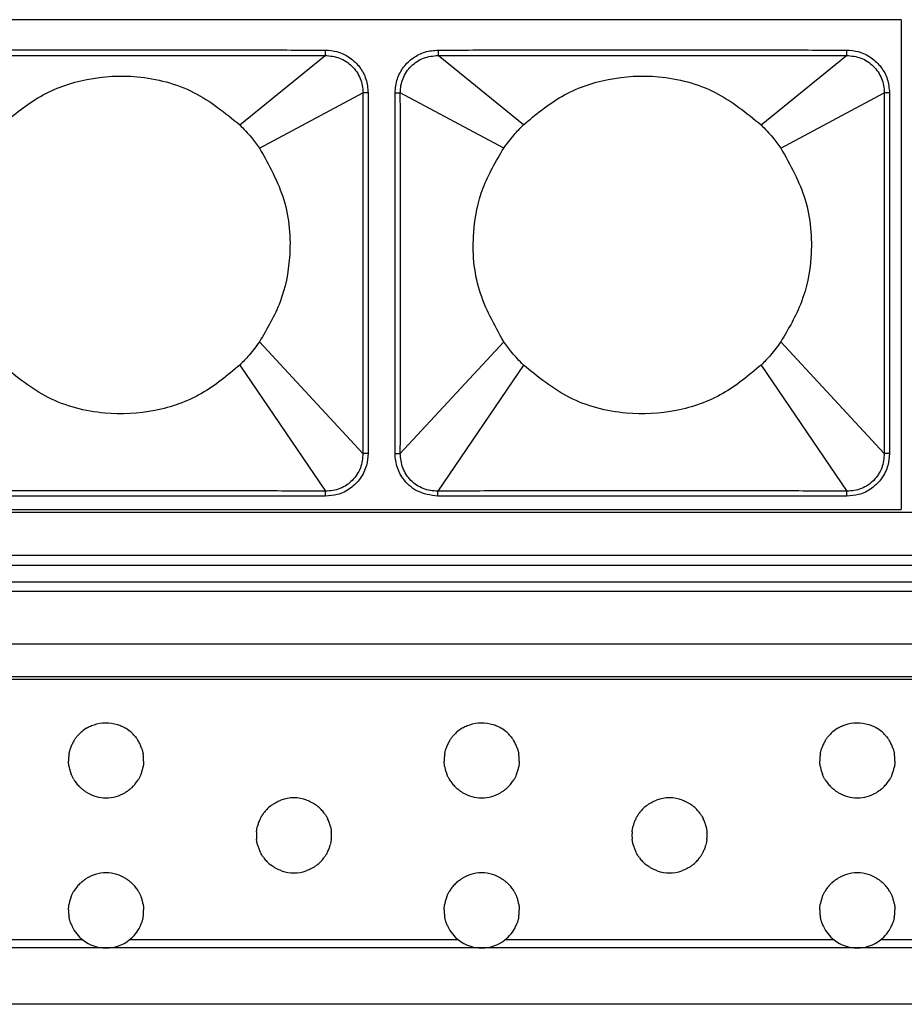
# Model space of a CAD drawing. Units: millimetres. Extents: x 35982 to 41201, y -2980 to 1021.
# Drawn here: x 38240 to 38287, y 340 to 392 of the extents above; entities that cross this region are included whole.
import ezdxf

# ---------------------------------------------------------------- set-up
doc = ezdxf.new("R2010")
doc.units = ezdxf.units.MM
doc.header["$LTSCALE"] = 0.5

# ---------------------------------------------------------------- blocks, each defined once
blk = doc.blocks.new('*U6')
at = {"color": 7, "linetype": 'Continuous', "lineweight": 25}
for p, q in [((83.18, 13.05), (-83.18, 13.05)), ((47.969, 7.448), (52.513, 11.144)), ((52.513, 11.434), (52.513, 11.144)), ((58.527, 11.434), (58.527, 11.144)), ((63.071, 7.448), (58.527, 11.144)), ((75.729, 7.448), (80.273, 11.144)), ((80.273, 11.434), (80.273, 11.144)), ((49.018, 6.204), (54.524, 9.152)), ((54.803, 9.152), (54.524, 9.152)), ((56.237, 9.152), (56.516, 9.152)), ((62.022, 6.204), (56.516, 9.152)), ((76.778, 6.204), (82.284, 9.152)), ((82.563, 9.152), (82.284, 9.152)), ((49.018, -4.104), (54.524, -10.055)), ((62.022, -4.104), (56.516, -10.055)), ((76.778, -4.104), (82.284, -10.055)), ((47.969, -5.348), (52.53, -12.065)), ((63.071, -5.348), (58.51, -12.065)), ((75.729, -5.348), (80.29, -12.065)), ((54.803, -10.055), (54.524, -10.055)), ((56.237, -10.055), (56.516, -10.055)), ((82.563, -10.055), (82.284, -10.055)), ((52.53, -12.335), (52.53, -12.065)), ((58.51, -12.335), (58.51, -12.065)), ((80.29, -12.335), (80.29, -12.065)), ((-83.18, -13.05), (83.18, -13.05))]:
    blk.add_line(p, q, dxfattribs=at)
blk.add_line((83.18, 13.05), (83.18, -13.05))
for points, knots in [([(30.767, 11.434), (31.23, 11.434), (32.31, 11.435), (34.22, 11.437), (36.703, 11.44), (39.744, 11.443), (43.073, 11.443), (46.226, 11.44), (48.828, 11.437), (50.838, 11.435), (51.988, 11.434), (52.513, 11.434)], [0, 0, 0, 0, 0.063821, 0.149069, 0.263458, 0.406398, 0.568529, 0.722705, 0.841424, 0.927578, 1, 1, 1, 1]), ([(30.767, 11.144), (31.23, 11.143), (32.311, 11.142), (34.22, 11.141), (36.703, 11.142), (39.744, 11.144), (43.072, 11.144), (46.226, 11.142), (48.828, 11.141), (50.838, 11.142), (51.988, 11.143), (52.513, 11.144)], [0, 0, 0, 0, 0.063827, 0.14908, 0.263471, 0.406405, 0.568524, 0.722692, 0.841412, 0.927572, 1, 1, 1, 1]), ([(52.513, 11.434), (52.724, 11.417), (53.191, 11.379), (53.846, 11.058), (54.377, 10.542), (54.733, 9.888), (54.779, 9.402), (54.803, 9.152)], [0, 0, 0, 0, 0.176957, 0.390496, 0.594893, 0.791197, 1, 1, 1, 1]), ([(52.513, 11.144), (52.776, 11.119), (53.172, 11.082), (53.64, 10.832), (53.95, 10.585), (54.204, 10.278), (54.39, 9.928), (54.506, 9.547), (54.518, 9.284), (54.524, 9.152)], [0, 0, 0, 0, 0.24878, 0.373954, 0.49924, 0.624472, 0.749701, 0.87486, 1, 1, 1, 1]), ([(56.237, 9.152), (56.261, 9.405), (56.308, 9.893), (56.667, 10.546), (57.179, 11.042), (57.822, 11.371), (58.29, 11.413), (58.527, 11.434)], [0, 0, 0, 0, 0.2105545, 0.4077793, 0.6095559, 0.8016568, 1, 1, 1, 1]), ([(56.516, 9.152), (56.522, 9.284), (56.534, 9.548), (56.65, 9.929), (56.836, 10.279), (57.09, 10.586), (57.4, 10.832), (57.868, 11.082), (58.264, 11.119), (58.527, 11.144)], [0, 0, 0, 0, 0.125192, 0.250409, 0.375672, 0.500951, 0.626161, 0.751299, 1, 1, 1, 1]), ([(58.527, 11.434), (58.99, 11.434), (60.07, 11.435), (61.98, 11.437), (64.463, 11.44), (67.504, 11.443), (70.833, 11.443), (73.986, 11.44), (76.588, 11.437), (78.598, 11.435), (79.748, 11.434), (80.273, 11.434)], [0, 0, 0, 0, 0.063821, 0.149069, 0.263458, 0.406398, 0.568529, 0.722705, 0.841424, 0.927578, 1, 1, 1, 1]), ([(58.527, 11.144), (58.99, 11.143), (60.071, 11.142), (61.98, 11.141), (64.463, 11.142), (67.504, 11.144), (70.832, 11.144), (73.986, 11.142), (76.588, 11.141), (78.598, 11.142), (79.748, 11.143), (80.273, 11.144)], [0, 0, 0, 0, 0.063827, 0.14908, 0.263471, 0.406405, 0.568524, 0.722692, 0.841412, 0.927572, 1, 1, 1, 1]), ([(80.273, 11.434), (80.484, 11.417), (80.951, 11.379), (81.606, 11.058), (82.137, 10.542), (82.493, 9.888), (82.539, 9.402), (82.563, 9.152)], [0, 0, 0, 0, 0.176957, 0.390496, 0.594893, 0.791197, 1, 1, 1, 1]), ([(80.273, 11.144), (80.536, 11.119), (80.932, 11.082), (81.4, 10.832), (81.71, 10.585), (81.964, 10.278), (82.15, 9.928), (82.266, 9.547), (82.278, 9.284), (82.284, 9.152)], [0, 0, 0, 0, 0.24878, 0.373954, 0.49924, 0.624472, 0.749701, 0.87486, 1, 1, 1, 1]), ([(35.311, 7.448), (35.964, 7.996), (37.295, 9.112), (39.825, 9.994), (42.656, 10.145), (45.587, 9.385), (47.186, 8.085), (47.969, 7.448)], [0, 0, 0, 0, 0.181752, 0.370425, 0.561898, 0.785227, 1, 1, 1, 1]), ([(63.071, 7.448), (63.724, 7.996), (65.055, 9.112), (67.585, 9.994), (70.416, 10.145), (73.347, 9.385), (74.946, 8.085), (75.729, 7.448)], [0, 0, 0, 0, 0.181752, 0.370425, 0.561898, 0.785227, 1, 1, 1, 1]), ([(54.524, 9.152), (54.523, 8.386), (54.519, 6.689), (54.516, 3.955), (54.515, 1.06), (54.515, -1.687), (54.516, -4.032), (54.517, -5.957), (54.519, -7.511), (54.522, -8.835), (54.523, -9.65), (54.524, -10.055)], [0, 0, 0, 0, 0.119638, 0.265061, 0.427072, 0.57188, 0.694016, 0.793314, 0.87269, 0.936748, 1, 1, 1, 1]), ([(54.803, 9.152), (54.803, 8.386), (54.803, 6.689), (54.803, 3.955), (54.804, 1.06), (54.804, -1.687), (54.803, -4.032), (54.803, -5.957), (54.803, -7.511), (54.803, -8.835), (54.803, -9.65), (54.803, -10.055)], [0, 0, 0, 0, 0.119634, 0.265056, 0.42707, 0.571882, 0.694021, 0.793319, 0.872694, 0.936751, 1, 1, 1, 1]), ([(56.237, -10.055), (56.237, -9.287), (56.237, -7.586), (56.237, -4.848), (56.236, -1.951), (56.236, 0.794), (56.237, 3.136), (56.237, 5.059), (56.237, 6.612), (56.237, 7.934), (56.237, 8.748), (56.237, 9.152)], [0, 0, 0, 0, 0.119906, 0.265619, 0.4277, 0.57239, 0.694353, 0.793521, 0.872821, 0.936821, 1, 1, 1, 1]), ([(56.516, -10.055), (56.517, -9.287), (56.521, -7.586), (56.524, -4.848), (56.525, -1.951), (56.525, 0.794), (56.524, 3.136), (56.523, 5.059), (56.521, 6.612), (56.518, 7.934), (56.516, 8.748), (56.516, 9.152)], [0, 0, 0, 0, 0.11991, 0.265624, 0.427702, 0.572388, 0.694348, 0.793516, 0.872817, 0.936819, 1, 1, 1, 1]), ([(82.284, 9.152), (82.283, 8.386), (82.279, 6.689), (82.276, 3.955), (82.275, 1.06), (82.275, -1.687), (82.276, -4.032), (82.277, -5.957), (82.279, -7.511), (82.282, -8.835), (82.283, -9.65), (82.284, -10.055)], [0, 0, 0, 0, 0.119638, 0.265061, 0.427072, 0.57188, 0.694016, 0.793314, 0.87269, 0.936748, 1, 1, 1, 1]), ([(82.563, 9.152), (82.563, 8.386), (82.563, 6.689), (82.563, 3.955), (82.564, 1.06), (82.564, -1.687), (82.563, -4.032), (82.563, -5.957), (82.563, -7.511), (82.563, -8.835), (82.563, -9.65), (82.563, -10.055)], [0, 0, 0, 0, 0.119634, 0.265056, 0.42707, 0.571882, 0.694021, 0.793319, 0.872694, 0.936751, 1, 1, 1, 1]), ([(47.969, 7.448), (48.181, 7.228), (48.558, 6.836), (48.878, 6.396), (49.018, 6.204)], [0, 0, 0, 0, 0.562945, 1, 1, 1, 1]), ([(62.022, 6.204), (62.201, 6.447), (62.524, 6.885), (62.902, 7.275), (63.071, 7.448)], [0, 0, 0, 0, 0.555095, 1, 1, 1, 1]), ([(75.729, 7.448), (75.941, 7.228), (76.318, 6.836), (76.638, 6.396), (76.778, 6.204)], [0, 0, 0, 0, 0.562945, 1, 1, 1, 1]), ([(49.018, 6.204), (49.518, 5.313), (50.529, 3.515), (50.756, 0.594), (50.244, -2.026), (49.424, -3.416), (49.018, -4.104)], [0, 0, 0, 0, 0.277652, 0.560243, 0.782069, 1, 1, 1, 1]), ([(62.022, -4.104), (61.522, -3.213), (60.511, -1.415), (60.284, 1.506), (60.796, 4.126), (61.616, 5.516), (62.022, 6.204)], [0, 0, 0, 0, 0.2776523, 0.5602425, 0.7820687, 1, 1, 1, 1]), ([(76.778, 6.204), (77.278, 5.313), (78.289, 3.515), (78.516, 0.594), (78.004, -2.026), (77.184, -3.416), (76.778, -4.104)], [0, 0, 0, 0, 0.277652, 0.560243, 0.782069, 1, 1, 1, 1]), ([(49.018, -4.104), (48.839, -4.347), (48.516, -4.785), (48.138, -5.175), (47.969, -5.348)], [0, 0, 0, 0, 0.555095, 1, 1, 1, 1]), ([(63.071, -5.348), (62.859, -5.128), (62.482, -4.736), (62.162, -4.296), (62.022, -4.104)], [0, 0, 0, 0, 0.562945, 1, 1, 1, 1]), ([(76.778, -4.104), (76.599, -4.347), (76.276, -4.785), (75.898, -5.175), (75.729, -5.348)], [0, 0, 0, 0, 0.5550948, 1, 1, 1, 1]), ([(47.969, -5.348), (47.316, -5.896), (45.985, -7.012), (43.455, -7.894), (40.624, -8.045), (37.693, -7.285), (36.094, -5.985), (35.311, -5.348)], [0, 0, 0, 0, 0.181752, 0.370425, 0.561898, 0.785227, 1, 1, 1, 1]), ([(75.729, -5.348), (75.076, -5.896), (73.745, -7.012), (71.215, -7.894), (68.384, -8.045), (65.453, -7.285), (63.854, -5.985), (63.071, -5.348)], [0, 0, 0, 0, 0.181752, 0.370425, 0.561898, 0.785227, 1, 1, 1, 1]), ([(54.803, -10.055), (54.785, -10.274), (54.746, -10.745), (54.417, -11.402), (53.877, -11.947), (53.216, -12.28), (52.742, -12.318), (52.53, -12.335)], [0, 0, 0, 0, 0.1838508, 0.395518, 0.6017553, 0.8222803, 1, 1, 1, 1]), ([(54.524, -10.055), (54.502, -10.319), (54.468, -10.717), (54.218, -11.188), (53.971, -11.499), (53.662, -11.752), (53.309, -11.937), (52.926, -12.05), (52.662, -12.06), (52.53, -12.065)], [0, 0, 0, 0, 0.248727, 0.373945, 0.49924, 0.624561, 0.74987, 0.874993, 1, 1, 1, 1]), ([(58.51, -12.335), (58.124, -12.278), (57.399, -12.172), (56.652, -11.468), (56.29, -10.733), (56.253, -10.263), (56.237, -10.055)], [0, 0, 0, 0, 0.32213, 0.604726, 0.8249, 1, 1, 1, 1]), ([(58.51, -12.065), (58.378, -12.06), (58.114, -12.05), (57.73, -11.937), (57.378, -11.752), (57.069, -11.499), (56.822, -11.187), (56.572, -10.717), (56.538, -10.319), (56.516, -10.055)], [0, 0, 0, 0, 0.125084, 0.250292, 0.3756, 0.500877, 0.62616, 0.751328, 1, 1, 1, 1]), ([(82.563, -10.055), (82.545, -10.274), (82.506, -10.745), (82.177, -11.402), (81.637, -11.947), (80.976, -12.28), (80.502, -12.318), (80.29, -12.335)], [0, 0, 0, 0, 0.183851, 0.395518, 0.601755, 0.82228, 1, 1, 1, 1]), ([(82.284, -10.055), (82.262, -10.319), (82.228, -10.717), (81.978, -11.188), (81.731, -11.499), (81.422, -11.752), (81.069, -11.937), (80.686, -12.05), (80.422, -12.06), (80.29, -12.065)], [0, 0, 0, 0, 0.248727, 0.373945, 0.49924, 0.624561, 0.74987, 0.874993, 1, 1, 1, 1]), ([(52.53, -12.065), (52.068, -12.063), (50.984, -12.059), (49.066, -12.053), (46.564, -12.048), (43.498, -12.046), (40.146, -12.045), (36.983, -12.048), (34.386, -12.053), (32.396, -12.059), (31.264, -12.063), (30.75, -12.065)], [0, 0, 0, 0, 0.063696, 0.149249, 0.264271, 0.408277, 0.571511, 0.725977, 0.843992, 0.9292, 1, 1, 1, 1]), ([(80.29, -12.065), (79.828, -12.063), (78.744, -12.059), (76.826, -12.053), (74.324, -12.048), (71.258, -12.046), (67.906, -12.045), (64.743, -12.048), (62.146, -12.053), (60.156, -12.059), (59.024, -12.063), (58.51, -12.065)], [0, 0, 0, 0, 0.063696, 0.149249, 0.264271, 0.408277, 0.571511, 0.725977, 0.843992, 0.9292, 1, 1, 1, 1]), ([(52.53, -12.335), (52.068, -12.335), (50.984, -12.334), (49.066, -12.333), (46.564, -12.333), (43.498, -12.333), (40.146, -12.333), (36.983, -12.333), (34.386, -12.333), (32.397, -12.334), (31.264, -12.335), (30.75, -12.335)], [0, 0, 0, 0, 0.063693, 0.149243, 0.264263, 0.408273, 0.571515, 0.725985, 0.843999, 0.929203, 1, 1, 1, 1]), ([(80.29, -12.335), (79.828, -12.335), (78.744, -12.334), (76.826, -12.333), (74.324, -12.333), (71.258, -12.333), (67.906, -12.333), (64.743, -12.333), (62.146, -12.333), (60.157, -12.334), (59.024, -12.335), (58.51, -12.335)], [0, 0, 0, 0, 0.063693, 0.149243, 0.264263, 0.408273, 0.571515, 0.725985, 0.843999, 0.929203, 1, 1, 1, 1])]:
    blk.add_open_spline(points, degree=3, knots=knots, dxfattribs=at)
blk = doc.blocks.new('*U7')
at = {"color": 0, "linetype": 'ByBlock', "lineweight": -2}
blk.add_blockref('*U6', (333.4, 0), dxfattribs=at)

msp = doc.modelspace()

# ---------------------------------------------------------------- linework, layer by layer
at = {"color": 7, "linetype": 'Continuous', "lineweight": 25}
for p, q in [((38786.365, 366.038), (37786.365, 366.038)), ((38788.865, 363.738), (37783.865, 363.738)), ((37783.365, 363.238), (38789.365, 363.238)), ((37783.365, 362.338), (38789.365, 362.338)), ((37783.365, 361.838), (38789.365, 361.838)), ((37783.365, 359.038), (38789.365, 359.038)), ((38789.365, 357.288), (37783.365, 357.288)), ((38789.365, 357.145), (37783.365, 357.145)), ((38243.131, 343.264), (38225.599, 343.264)), ((38263.131, 343.264), (38245.599, 343.264)), ((38283.131, 343.264), (38265.599, 343.264)), ((38303.131, 343.264), (38285.599, 343.264)), ((38244.365, 342.838), (38224.365, 342.838)), ((38264.365, 342.838), (38244.365, 342.838)), ((38284.365, 342.838), (38264.365, 342.838)), ((38304.365, 342.838), (38284.365, 342.838)), ((38789.365, 339.838), (37783.365, 339.838))]:
    msp.add_line(p, q, dxfattribs=at)
for centre, start, end in [((38244.365, 352.838), 120.1053, 129.8299), ((38244.365, 352.838), 50.1701, 59.8947), ((38264.365, 352.838), 120.1053, 129.8299), ((38264.365, 352.838), 50.1701, 59.8947), ((38284.365, 352.838), 120.1053, 129.8299), ((38284.365, 352.838), 50.1701, 59.8947), ((38244.365, 352.838), 129.8299, 137.8717), ((38244.365, 352.838), 42.1283, 50.1701), ((38264.365, 352.838), 129.8299, 137.8717), ((38264.365, 352.838), 42.1283, 50.1701), ((38284.365, 352.838), 129.8299, 137.8717), ((38284.365, 352.838), 42.1283, 50.1701), ((38244.365, 352.838), 155.0682, 161.0718), ((38244.365, 352.838), 148.7552, 155.0682), ((38244.365, 352.838), 24.9318, 31.2448), ((38244.365, 352.838), 18.9282, 24.9318), ((38264.365, 352.838), 155.0682, 161.0718), ((38264.365, 352.838), 148.7552, 155.0682), ((38264.365, 352.838), 24.9318, 31.2448), ((38264.365, 352.838), 18.9282, 24.9318), ((38284.365, 352.838), 155.0682, 161.0718), ((38284.365, 352.838), 148.7552, 155.0682), ((38284.365, 352.838), 24.9318, 31.2448), ((38284.365, 352.838), 18.9282, 24.9318), ((38244.365, 352.838), 170.0793, 175.6914), ((38244.365, 352.838), 4.3086, 9.9207), ((38264.365, 352.838), 170.0793, 175.6914), ((38264.365, 352.838), 4.3086, 9.9207), ((38284.365, 352.838), 170.0793, 175.6914), ((38284.365, 352.838), 4.3086, 9.9207), ((38244.365, 352.838), 175.6914, 181.2622), ((38244.365, 352.838), 190.0277, 195.7405), ((38244.365, 352.838), 344.2595, 349.9723), ((38244.365, 352.838), 358.7378, 4.3086), ((38264.365, 352.838), 175.6914, 181.2622), ((38264.365, 352.838), 190.0277, 195.7405), ((38264.365, 352.838), 344.2595, 349.9723), ((38264.365, 352.838), 358.7378, 4.3086), ((38284.365, 352.838), 175.6914, 181.2622), ((38284.365, 352.838), 190.0277, 195.7405), ((38284.365, 352.838), 344.2595, 349.9723), ((38284.365, 352.838), 358.7378, 4.3086), ((38244.365, 352.838), 195.7405, 201.6193), ((38244.365, 352.838), 338.3807, 344.2595), ((38264.365, 352.838), 195.7405, 201.6193), ((38264.365, 352.838), 338.3807, 344.2595), ((38284.365, 352.838), 195.7405, 201.6193), ((38284.365, 352.838), 338.3807, 344.2595), ((38244.365, 352.838), 211.3682, 218.1477), ((38244.365, 352.838), 218.1477, 225.6307), ((38244.365, 352.838), 314.3693, 321.8523), ((38244.365, 352.838), 321.8523, 328.6318), ((38264.365, 352.838), 211.3682, 218.1477), ((38264.365, 352.838), 218.1477, 225.6307), ((38264.365, 352.838), 314.3693, 321.8523), ((38264.365, 352.838), 321.8523, 328.6318), ((38284.365, 352.838), 211.3682, 218.1477), ((38284.365, 352.838), 218.1477, 225.6307), ((38284.365, 352.838), 314.3693, 321.8523), ((38284.365, 352.838), 321.8523, 328.6318), ((38244.365, 352.838), 240.1056, 254.6013), ((38244.365, 352.838), 254.6013, 285.3987), ((38244.365, 352.838), 285.3987, 299.8944), ((38264.365, 352.838), 240.1056, 254.6013), ((38264.365, 352.838), 254.6013, 285.3987), ((38264.365, 352.838), 285.3987, 299.8944), ((38284.365, 352.838), 240.1056, 254.6013), ((38284.365, 352.838), 254.6013, 285.3987), ((38284.365, 352.838), 285.3987, 299.8944), ((38254.365, 348.838), 128.127, 136.4104), ((38254.365, 348.838), 69.8414, 110.1586), ((38254.365, 348.838), 43.5896, 51.873), ((38274.365, 348.838), 128.127, 136.4104), ((38274.365, 348.838), 69.8414, 110.1586), ((38274.365, 348.838), 43.5896, 51.873), ((38254.365, 348.838), 136.4104, 143.6773), ((38254.365, 348.838), 36.3227, 43.5896), ((38274.365, 348.838), 136.4104, 143.6773), ((38274.365, 348.838), 36.3227, 43.5896), ((38254.365, 348.838), 159.9355, 165.7637), ((38254.365, 348.838), 153.8812, 159.9355), ((38254.365, 348.838), 20.0645, 26.1188), ((38254.365, 348.838), 14.2363, 20.0645), ((38274.365, 348.838), 159.9355, 165.7637), ((38274.365, 348.838), 153.8812, 159.9355), ((38274.365, 348.838), 20.0645, 26.1188), ((38274.365, 348.838), 14.2363, 20.0645), ((38254.365, 348.838), 174.6164, 180.1909), ((38254.365, 348.838), 180.1909, 185.7673), ((38254.365, 348.838), 354.2327, 359.8091), ((38254.365, 348.838), 359.8091, 5.3836), ((38274.365, 348.838), 174.6164, 180.1909), ((38274.365, 348.838), 180.1909, 185.7673), ((38274.365, 348.838), 354.2327, 359.8091), ((38274.365, 348.838), 359.8091, 5.3836), ((38254.365, 348.838), 194.6306, 200.4716), ((38254.365, 348.838), 339.5284, 345.3694), ((38274.365, 348.838), 194.6306, 200.4716), ((38274.365, 348.838), 339.5284, 345.3694), ((38254.365, 348.838), 200.4716, 206.5449), ((38254.365, 348.838), 333.4551, 339.5284), ((38274.365, 348.838), 200.4716, 206.5449), ((38274.365, 348.838), 333.4551, 339.5284), ((38254.365, 348.838), 216.798, 224.1191), ((38254.365, 348.838), 224.1191, 232.4958), ((38254.365, 348.838), 307.5042, 315.8809), ((38254.365, 348.838), 315.8809, 323.202), ((38274.365, 348.838), 216.798, 224.1191), ((38274.365, 348.838), 224.1191, 232.4958), ((38274.365, 348.838), 307.5042, 315.8809), ((38274.365, 348.838), 315.8809, 323.202), ((38244.365, 344.838), 106.7766, 120.6518), ((38244.365, 344.838), 73.2234, 106.7766), ((38244.365, 344.838), 59.3482, 73.2234), ((38254.365, 348.838), 250.9803, 289.0197), ((38264.365, 344.838), 106.7766, 120.6518), ((38264.365, 344.838), 73.2234, 106.7766), ((38264.365, 344.838), 59.3482, 73.2234), ((38274.365, 348.838), 250.9803, 289.0197), ((38284.365, 344.838), 106.7766, 120.6518), ((38284.365, 344.838), 73.2234, 106.7766), ((38284.365, 344.838), 59.3482, 73.2234), ((38244.365, 344.838), 134.9127, 142.3362), ((38244.365, 344.838), 37.6638, 45.0873), ((38264.365, 344.838), 134.9127, 142.3362), ((38264.365, 344.838), 37.6638, 45.0873), ((38284.365, 344.838), 134.9127, 142.3362), ((38284.365, 344.838), 37.6638, 45.0873), ((38244.365, 344.838), 142.3362, 149.078), ((38244.365, 344.838), 30.922, 37.6638), ((38264.365, 344.838), 142.3362, 149.078), ((38264.365, 344.838), 30.922, 37.6638), ((38284.365, 344.838), 142.3362, 149.078), ((38284.365, 344.838), 30.922, 37.6638), ((38244.365, 344.838), 164.6558, 170.3598), ((38244.365, 344.838), 158.7909, 164.6558), ((38244.365, 344.838), 15.3442, 21.2091), ((38244.365, 344.838), 9.6402, 15.3442), ((38264.365, 344.838), 164.6558, 170.3598), ((38264.365, 344.838), 158.7909, 164.6558), ((38264.365, 344.838), 15.3442, 21.2091), ((38264.365, 344.838), 9.6402, 15.3442), ((38284.365, 344.838), 164.6558, 170.3598), ((38284.365, 344.838), 158.7909, 164.6558), ((38284.365, 344.838), 15.3442, 21.2091), ((38284.365, 344.838), 9.6402, 15.3442), ((38244.365, 344.838), 179.1197, 184.6916), ((38244.365, 344.838), 184.6916, 190.3086), ((38244.365, 344.838), 349.6914, 355.3084), ((38244.365, 344.838), 355.3084, 0.8803), ((38264.365, 344.838), 179.1197, 184.6916), ((38264.365, 344.838), 184.6916, 190.3086), ((38264.365, 344.838), 349.6914, 355.3084), ((38264.365, 344.838), 355.3084, 0.8803), ((38284.365, 344.838), 179.1197, 184.6916), ((38284.365, 344.838), 184.6916, 190.3086), ((38284.365, 344.838), 349.6914, 355.3084), ((38284.365, 344.838), 355.3084, 0.8803), ((38244.365, 344.838), 199.3323, 205.3536), ((38244.365, 344.838), 334.6464, 340.6677), ((38264.365, 344.838), 199.3323, 205.3536), ((38264.365, 344.838), 334.6464, 340.6677), ((38284.365, 344.838), 199.3323, 205.3536), ((38284.365, 344.838), 334.6464, 340.6677), ((38244.365, 344.838), 205.3536, 231.9066), ((38244.365, 344.838), 308.0934, 334.6464), ((38264.365, 344.838), 205.3536, 231.9066), ((38264.365, 344.838), 308.0934, 334.6464), ((38284.365, 344.838), 205.3536, 231.9066), ((38284.365, 344.838), 308.0934, 334.6464), ((38244.365, 344.838), 231.9066, 270), ((38244.365, 344.838), 270, 308.0934), ((38264.365, 344.838), 231.9066, 270), ((38264.365, 344.838), 270, 308.0934), ((38284.365, 344.838), 231.9066, 270), ((38284.365, 344.838), 270, 308.0934)]:
    msp.add_arc(centre, 2, start, end, dxfattribs=at)
for points, knots in [([(38243.362, 354.568), (38243.398, 354.588), (38243.509, 354.65), (38243.832, 354.784), (38244.341, 354.871), (38244.847, 354.797), (38245.192, 354.664), (38245.315, 354.597), (38245.368, 354.568)], [0, 0, 0, 0, 0.064164, 0.192829, 0.484956, 0.790696, 0.908317, 1, 1, 1, 1]), ([(38263.362, 354.568), (38263.398, 354.588), (38263.509, 354.65), (38263.832, 354.784), (38264.341, 354.871), (38264.847, 354.797), (38265.192, 354.664), (38265.315, 354.597), (38265.368, 354.568)], [0, 0, 0, 0, 0.0641639, 0.1928292, 0.4849559, 0.790696, 0.9083169, 1, 1, 1, 1]), ([(38283.362, 354.568), (38283.398, 354.588), (38283.509, 354.65), (38283.832, 354.784), (38284.341, 354.871), (38284.847, 354.797), (38285.192, 354.664), (38285.315, 354.597), (38285.368, 354.568)], [0, 0, 0, 0, 0.064164, 0.192829, 0.484956, 0.790696, 0.908317, 1, 1, 1, 1]), ([(38242.655, 353.875), (38242.666, 353.893), (38242.687, 353.927), (38242.732, 353.994), (38242.786, 354.066), (38242.84, 354.132), (38242.87, 354.166), (38242.882, 354.179)], [0, 0, 0, 0, 0.1885066, 0.3761138, 0.5922747, 0.8392502, 1, 1, 1, 1]), ([(38245.848, 354.179), (38245.867, 354.158), (38245.903, 354.117), (38245.966, 354.038), (38246.02, 353.962), (38246.056, 353.905), (38246.071, 353.882), (38246.075, 353.875)], [0, 0, 0, 0, 0.246937, 0.472337, 0.72882, 0.922243, 1, 1, 1, 1]), ([(38262.655, 353.875), (38262.666, 353.893), (38262.687, 353.927), (38262.732, 353.994), (38262.786, 354.066), (38262.84, 354.132), (38262.87, 354.166), (38262.882, 354.179)], [0, 0, 0, 0, 0.188507, 0.376114, 0.592275, 0.83925, 1, 1, 1, 1]), ([(38265.848, 354.179), (38265.867, 354.158), (38265.903, 354.117), (38265.966, 354.038), (38266.02, 353.962), (38266.056, 353.905), (38266.071, 353.882), (38266.075, 353.875)], [0, 0, 0, 0, 0.246937, 0.472337, 0.72882, 0.922243, 1, 1, 1, 1]), ([(38282.655, 353.875), (38282.666, 353.893), (38282.687, 353.927), (38282.732, 353.994), (38282.786, 354.066), (38282.84, 354.132), (38282.87, 354.166), (38282.882, 354.179)], [0, 0, 0, 0, 0.188507, 0.376114, 0.592275, 0.83925, 1, 1, 1, 1]), ([(38285.848, 354.179), (38285.867, 354.158), (38285.903, 354.117), (38285.966, 354.038), (38286.02, 353.962), (38286.056, 353.905), (38286.071, 353.882), (38286.075, 353.875)], [0, 0, 0, 0, 0.246937, 0.472337, 0.72882, 0.922243, 1, 1, 1, 1]), ([(38242.395, 353.182), (38242.398, 353.199), (38242.404, 353.231), (38242.418, 353.296), (38242.435, 353.364), (38242.455, 353.433), (38242.467, 353.468), (38242.473, 353.487)], [0, 0, 0, 0, 0.192242, 0.384366, 0.579705, 0.780669, 1, 1, 1, 1]), ([(38246.257, 353.487), (38246.263, 353.47), (38246.274, 353.436), (38246.294, 353.369), (38246.312, 353.299), (38246.326, 353.232), (38246.332, 353.199), (38246.335, 353.182)], [0, 0, 0, 0, 0.201549, 0.402932, 0.607463, 0.809054, 1, 1, 1, 1]), ([(38262.395, 353.182), (38262.398, 353.199), (38262.404, 353.231), (38262.418, 353.296), (38262.435, 353.364), (38262.455, 353.433), (38262.467, 353.468), (38262.473, 353.487)], [0, 0, 0, 0, 0.192242, 0.384366, 0.579705, 0.780669, 1, 1, 1, 1]), ([(38266.257, 353.487), (38266.263, 353.47), (38266.274, 353.436), (38266.294, 353.369), (38266.312, 353.299), (38266.326, 353.232), (38266.332, 353.199), (38266.335, 353.182)], [0, 0, 0, 0, 0.201549, 0.402932, 0.607463, 0.809054, 1, 1, 1, 1]), ([(38282.395, 353.182), (38282.398, 353.199), (38282.404, 353.231), (38282.418, 353.296), (38282.435, 353.364), (38282.455, 353.433), (38282.467, 353.468), (38282.473, 353.487)], [0, 0, 0, 0, 0.192242, 0.384366, 0.579705, 0.780669, 1, 1, 1, 1]), ([(38286.257, 353.487), (38286.263, 353.47), (38286.274, 353.436), (38286.294, 353.369), (38286.312, 353.299), (38286.326, 353.232), (38286.332, 353.199), (38286.335, 353.182)], [0, 0, 0, 0, 0.201549, 0.402932, 0.607463, 0.809054, 1, 1, 1, 1]), ([(38242.396, 352.49), (38242.393, 352.506), (38242.387, 352.539), (38242.378, 352.604), (38242.371, 352.673), (38242.367, 352.741), (38242.366, 352.776), (38242.365, 352.794)], [0, 0, 0, 0, 0.197315, 0.394616, 0.591862, 0.787302, 1, 1, 1, 1]), ([(38246.365, 352.794), (38246.364, 352.777), (38246.363, 352.745), (38246.359, 352.68), (38246.353, 352.612), (38246.344, 352.547), (38246.338, 352.508), (38246.335, 352.492), (38246.334, 352.49)], [0, 0, 0, 0, 0.193825, 0.3876533, 0.5815022, 0.7765498, 0.9734684, 1, 1, 1, 1]), ([(38262.396, 352.49), (38262.393, 352.506), (38262.387, 352.539), (38262.378, 352.604), (38262.371, 352.673), (38262.367, 352.741), (38262.366, 352.776), (38262.365, 352.794)], [0, 0, 0, 0, 0.197315, 0.394616, 0.591862, 0.787302, 1, 1, 1, 1]), ([(38266.365, 352.794), (38266.364, 352.777), (38266.363, 352.745), (38266.359, 352.68), (38266.353, 352.612), (38266.344, 352.547), (38266.338, 352.508), (38266.335, 352.492), (38266.334, 352.49)], [0, 0, 0, 0, 0.193825, 0.387653, 0.581502, 0.77655, 0.973468, 1, 1, 1, 1]), ([(38282.396, 352.49), (38282.393, 352.506), (38282.387, 352.539), (38282.378, 352.604), (38282.371, 352.673), (38282.367, 352.741), (38282.366, 352.776), (38282.365, 352.794)], [0, 0, 0, 0, 0.197315, 0.394616, 0.591862, 0.787302, 1, 1, 1, 1]), ([(38286.365, 352.794), (38286.364, 352.777), (38286.363, 352.745), (38286.359, 352.68), (38286.353, 352.612), (38286.344, 352.547), (38286.338, 352.508), (38286.335, 352.492), (38286.334, 352.49)], [0, 0, 0, 0, 0.193825, 0.387653, 0.581502, 0.77655, 0.973468, 1, 1, 1, 1]), ([(38242.657, 351.797), (38242.647, 351.815), (38242.625, 351.85), (38242.587, 351.921), (38242.55, 351.995), (38242.522, 352.059), (38242.51, 352.089), (38242.506, 352.101)], [0, 0, 0, 0, 0.211282, 0.421993, 0.646463, 0.865375, 1, 1, 1, 1]), ([(38246.224, 352.101), (38246.218, 352.084), (38246.204, 352.051), (38246.175, 351.985), (38246.14, 351.916), (38246.104, 351.848), (38246.083, 351.813), (38246.073, 351.797)], [0, 0, 0, 0, 0.190489, 0.38051, 0.583695, 0.80292, 1, 1, 1, 1]), ([(38262.657, 351.797), (38262.647, 351.815), (38262.625, 351.85), (38262.587, 351.921), (38262.55, 351.995), (38262.522, 352.059), (38262.51, 352.089), (38262.506, 352.101)], [0, 0, 0, 0, 0.211282, 0.421993, 0.646463, 0.865375, 1, 1, 1, 1]), ([(38266.224, 352.101), (38266.218, 352.084), (38266.204, 352.051), (38266.175, 351.985), (38266.14, 351.916), (38266.104, 351.848), (38266.083, 351.813), (38266.073, 351.797)], [0, 0, 0, 0, 0.190489, 0.38051, 0.583695, 0.80292, 1, 1, 1, 1]), ([(38282.657, 351.797), (38282.647, 351.815), (38282.625, 351.85), (38282.587, 351.921), (38282.55, 351.995), (38282.522, 352.059), (38282.51, 352.089), (38282.506, 352.101)], [0, 0, 0, 0, 0.211282, 0.421993, 0.646463, 0.865375, 1, 1, 1, 1]), ([(38286.224, 352.101), (38286.218, 352.084), (38286.204, 352.051), (38286.175, 351.985), (38286.14, 351.916), (38286.104, 351.848), (38286.083, 351.813), (38286.073, 351.797)], [0, 0, 0, 0, 0.190489, 0.38051, 0.583695, 0.80292, 1, 1, 1, 1]), ([(38243.368, 351.104), (38243.327, 351.129), (38243.241, 351.18), (38243.122, 351.269), (38243.027, 351.35), (38242.985, 351.39), (38242.966, 351.408)], [0, 0, 0, 0, 0.297462, 0.613064, 0.827195, 1, 1, 1, 1]), ([(38245.764, 351.408), (38245.743, 351.388), (38245.693, 351.341), (38245.583, 351.248), (38245.465, 351.165), (38245.389, 351.12), (38245.362, 351.104)], [0, 0, 0, 0, 0.192246, 0.448713, 0.800308, 1, 1, 1, 1]), ([(38263.368, 351.104), (38263.327, 351.129), (38263.241, 351.18), (38263.122, 351.269), (38263.027, 351.35), (38262.985, 351.39), (38262.966, 351.408)], [0, 0, 0, 0, 0.297462, 0.613064, 0.827195, 1, 1, 1, 1]), ([(38265.764, 351.408), (38265.743, 351.388), (38265.693, 351.341), (38265.583, 351.248), (38265.465, 351.165), (38265.389, 351.12), (38265.362, 351.104)], [0, 0, 0, 0, 0.192246, 0.448713, 0.800308, 1, 1, 1, 1]), ([(38283.368, 351.104), (38283.327, 351.129), (38283.241, 351.18), (38283.122, 351.269), (38283.027, 351.35), (38282.985, 351.39), (38282.966, 351.408)], [0, 0, 0, 0, 0.297462, 0.613064, 0.827195, 1, 1, 1, 1]), ([(38285.764, 351.408), (38285.743, 351.388), (38285.693, 351.341), (38285.583, 351.248), (38285.465, 351.165), (38285.389, 351.12), (38285.362, 351.104)], [0, 0, 0, 0, 0.192246, 0.448713, 0.800308, 1, 1, 1, 1]), ([(38253.13, 350.411), (38253.154, 350.429), (38253.217, 350.477), (38253.373, 350.579), (38253.536, 350.662), (38253.647, 350.704), (38253.676, 350.715)], [0, 0, 0, 0, 0.156805, 0.416926, 0.847896, 1, 1, 1, 1]), ([(38255.054, 350.715), (38255.144, 350.678), (38255.282, 350.621), (38255.453, 350.518), (38255.547, 350.452), (38255.588, 350.421), (38255.6, 350.411)], [0, 0, 0, 0, 0.463778, 0.718627, 0.915439, 1, 1, 1, 1]), ([(38273.13, 350.411), (38273.154, 350.429), (38273.217, 350.477), (38273.373, 350.579), (38273.536, 350.662), (38273.647, 350.704), (38273.676, 350.715)], [0, 0, 0, 0, 0.156805, 0.416926, 0.847896, 1, 1, 1, 1]), ([(38275.054, 350.715), (38275.144, 350.678), (38275.282, 350.621), (38275.453, 350.518), (38275.547, 350.452), (38275.588, 350.421), (38275.6, 350.411)], [0, 0, 0, 0, 0.463778, 0.718627, 0.915439, 1, 1, 1, 1]), ([(38252.569, 349.718), (38252.578, 349.735), (38252.595, 349.769), (38252.631, 349.835), (38252.673, 349.906), (38252.718, 349.973), (38252.743, 350.007), (38252.754, 350.022)], [0, 0, 0, 0, 0.1897067, 0.3787562, 0.5871571, 0.8175729, 1, 1, 1, 1]), ([(38255.976, 350.022), (38255.99, 350.004), (38256.016, 349.967), (38256.064, 349.894), (38256.11, 349.817), (38256.143, 349.755), (38256.156, 349.727), (38256.161, 349.718)], [0, 0, 0, 0, 0.217183, 0.433585, 0.670523, 0.898929, 1, 1, 1, 1]), ([(38272.569, 349.718), (38272.578, 349.735), (38272.595, 349.769), (38272.631, 349.835), (38272.673, 349.906), (38272.718, 349.973), (38272.743, 350.007), (38272.754, 350.022)], [0, 0, 0, 0, 0.189707, 0.378756, 0.587157, 0.817573, 1, 1, 1, 1]), ([(38275.976, 350.022), (38275.99, 350.004), (38276.016, 349.967), (38276.064, 349.894), (38276.11, 349.817), (38276.143, 349.755), (38276.156, 349.727), (38276.161, 349.718)], [0, 0, 0, 0, 0.217183, 0.433585, 0.670523, 0.898929, 1, 1, 1, 1]), ([(38252.374, 349.025), (38252.375, 349.042), (38252.379, 349.074), (38252.387, 349.139), (38252.399, 349.207), (38252.413, 349.275), (38252.422, 349.311), (38252.426, 349.33)], [0, 0, 0, 0, 0.193041, 0.386042, 0.580216, 0.777417, 1, 1, 1, 1]), ([(38256.304, 349.33), (38256.308, 349.313), (38256.316, 349.28), (38256.33, 349.214), (38256.342, 349.145), (38256.351, 349.077), (38256.354, 349.043), (38256.356, 349.025)], [0, 0, 0, 0, 0.199107, 0.398144, 0.598252, 0.795953, 1, 1, 1, 1]), ([(38272.374, 349.025), (38272.375, 349.042), (38272.379, 349.074), (38272.387, 349.139), (38272.399, 349.207), (38272.413, 349.275), (38272.422, 349.311), (38272.426, 349.33)], [0, 0, 0, 0, 0.1930407, 0.3860418, 0.5802159, 0.7774167, 1, 1, 1, 1]), ([(38276.304, 349.33), (38276.308, 349.313), (38276.316, 349.28), (38276.33, 349.214), (38276.342, 349.145), (38276.351, 349.077), (38276.354, 349.043), (38276.356, 349.025)], [0, 0, 0, 0, 0.199107, 0.398144, 0.598252, 0.795953, 1, 1, 1, 1]), ([(38252.43, 348.333), (38252.426, 348.349), (38252.417, 348.382), (38252.403, 348.449), (38252.39, 348.518), (38252.381, 348.586), (38252.377, 348.62), (38252.375, 348.637)], [0, 0, 0, 0, 0.1992932, 0.3985088, 0.5989365, 0.7969088, 1, 1, 1, 1]), ([(38256.355, 348.637), (38256.353, 348.621), (38256.35, 348.588), (38256.34, 348.523), (38256.329, 348.456), (38256.314, 348.387), (38256.305, 348.351), (38256.3, 348.333)], [0, 0, 0, 0, 0.192968, 0.38589, 0.580126, 0.777583, 1, 1, 1, 1]), ([(38272.43, 348.333), (38272.426, 348.349), (38272.417, 348.382), (38272.403, 348.449), (38272.39, 348.518), (38272.381, 348.586), (38272.377, 348.62), (38272.375, 348.637)], [0, 0, 0, 0, 0.199293, 0.398509, 0.598936, 0.796909, 1, 1, 1, 1]), ([(38276.355, 348.637), (38276.353, 348.621), (38276.35, 348.588), (38276.34, 348.523), (38276.329, 348.456), (38276.314, 348.387), (38276.305, 348.351), (38276.3, 348.333)], [0, 0, 0, 0, 0.192968, 0.38589, 0.580126, 0.777583, 1, 1, 1, 1]), ([(38252.763, 347.64), (38252.75, 347.658), (38252.723, 347.695), (38252.674, 347.768), (38252.628, 347.846), (38252.594, 347.908), (38252.58, 347.936), (38252.576, 347.944)], [0, 0, 0, 0, 0.217837, 0.434872, 0.673181, 0.902556, 1, 1, 1, 1]), ([(38256.154, 347.944), (38256.146, 347.927), (38256.128, 347.893), (38256.091, 347.827), (38256.048, 347.756), (38256.003, 347.689), (38255.978, 347.655), (38255.967, 347.64)], [0, 0, 0, 0, 0.189622, 0.378568, 0.587537, 0.819162, 1, 1, 1, 1]), ([(38272.763, 347.64), (38272.75, 347.658), (38272.723, 347.695), (38272.674, 347.768), (38272.628, 347.846), (38272.594, 347.908), (38272.58, 347.936), (38272.576, 347.944)], [0, 0, 0, 0, 0.217837, 0.434872, 0.673181, 0.902556, 1, 1, 1, 1]), ([(38276.154, 347.944), (38276.146, 347.927), (38276.128, 347.893), (38276.091, 347.827), (38276.048, 347.756), (38276.003, 347.689), (38275.978, 347.655), (38275.967, 347.64)], [0, 0, 0, 0, 0.189622, 0.378568, 0.587537, 0.819162, 1, 1, 1, 1]), ([(38253.713, 346.947), (38253.615, 346.986), (38253.466, 347.044), (38253.287, 347.151), (38253.196, 347.214), (38253.157, 347.244), (38253.147, 347.251)], [0, 0, 0, 0, 0.491757, 0.741751, 0.932912, 1, 1, 1, 1]), ([(38255.583, 347.251), (38255.559, 347.233), (38255.494, 347.185), (38255.332, 347.082), (38255.162, 346.999), (38255.046, 346.957), (38255.017, 346.947)], [0, 0, 0, 0, 0.152625, 0.411913, 0.85202, 1, 1, 1, 1]), ([(38273.713, 346.947), (38273.615, 346.986), (38273.466, 347.044), (38273.287, 347.151), (38273.196, 347.214), (38273.157, 347.244), (38273.147, 347.251)], [0, 0, 0, 0, 0.491757, 0.741751, 0.932912, 1, 1, 1, 1]), ([(38275.583, 347.251), (38275.559, 347.233), (38275.494, 347.185), (38275.332, 347.082), (38275.162, 346.999), (38275.046, 346.957), (38275.017, 346.947)], [0, 0, 0, 0, 0.152625, 0.411913, 0.85202, 1, 1, 1, 1]), ([(38242.953, 346.254), (38242.974, 346.274), (38243.022, 346.321), (38243.13, 346.413), (38243.244, 346.497), (38243.318, 346.542), (38243.345, 346.558)], [0, 0, 0, 0, 0.19493, 0.450521, 0.796589, 1, 1, 1, 1]), ([(38245.385, 346.558), (38245.424, 346.534), (38245.506, 346.483), (38245.623, 346.395), (38245.717, 346.313), (38245.759, 346.272), (38245.777, 346.254)], [0, 0, 0, 0, 0.291741, 0.599859, 0.827794, 1, 1, 1, 1]), ([(38262.953, 346.254), (38262.974, 346.274), (38263.022, 346.321), (38263.13, 346.413), (38263.244, 346.497), (38263.318, 346.542), (38263.345, 346.558)], [0, 0, 0, 0, 0.19493, 0.450521, 0.796589, 1, 1, 1, 1]), ([(38265.385, 346.558), (38265.424, 346.534), (38265.506, 346.483), (38265.623, 346.395), (38265.717, 346.313), (38265.759, 346.272), (38265.777, 346.254)], [0, 0, 0, 0, 0.291741, 0.599859, 0.827794, 1, 1, 1, 1]), ([(38282.953, 346.254), (38282.974, 346.274), (38283.022, 346.321), (38283.13, 346.413), (38283.244, 346.497), (38283.318, 346.542), (38283.345, 346.558)], [0, 0, 0, 0, 0.19493, 0.450521, 0.796589, 1, 1, 1, 1]), ([(38285.385, 346.558), (38285.424, 346.534), (38285.506, 346.483), (38285.623, 346.395), (38285.717, 346.313), (38285.759, 346.272), (38285.777, 346.254)], [0, 0, 0, 0, 0.291741, 0.599859, 0.827794, 1, 1, 1, 1]), ([(38242.5, 345.561), (38242.507, 345.578), (38242.52, 345.612), (38242.549, 345.677), (38242.583, 345.746), (38242.619, 345.814), (38242.639, 345.849), (38242.649, 345.866)], [0, 0, 0, 0, 0.1905535, 0.3806541, 0.5834305, 0.8017687, 1, 1, 1, 1]), ([(38246.081, 345.866), (38246.091, 345.848), (38246.112, 345.812), (38246.15, 345.742), (38246.185, 345.667), (38246.213, 345.603), (38246.225, 345.573), (38246.23, 345.561)], [0, 0, 0, 0, 0.210822, 0.421091, 0.644588, 0.862709, 1, 1, 1, 1]), ([(38262.5, 345.561), (38262.507, 345.578), (38262.52, 345.612), (38262.549, 345.677), (38262.583, 345.746), (38262.619, 345.814), (38262.639, 345.849), (38262.649, 345.866)], [0, 0, 0, 0, 0.190554, 0.380654, 0.58343, 0.801769, 1, 1, 1, 1]), ([(38266.081, 345.866), (38266.091, 345.848), (38266.112, 345.812), (38266.15, 345.742), (38266.185, 345.667), (38266.213, 345.603), (38266.225, 345.573), (38266.23, 345.561)], [0, 0, 0, 0, 0.210822, 0.421091, 0.644588, 0.862709, 1, 1, 1, 1]), ([(38282.5, 345.561), (38282.507, 345.578), (38282.52, 345.612), (38282.549, 345.677), (38282.583, 345.746), (38282.619, 345.814), (38282.639, 345.849), (38282.649, 345.866)], [0, 0, 0, 0, 0.190554, 0.380654, 0.58343, 0.801769, 1, 1, 1, 1]), ([(38286.081, 345.866), (38286.091, 345.848), (38286.112, 345.812), (38286.15, 345.742), (38286.185, 345.667), (38286.213, 345.603), (38286.225, 345.573), (38286.23, 345.561)], [0, 0, 0, 0, 0.210822, 0.421091, 0.644588, 0.862709, 1, 1, 1, 1]), ([(38242.365, 344.868), (38242.366, 344.885), (38242.366, 344.917), (38242.37, 344.982), (38242.376, 345.05), (38242.384, 345.115), (38242.39, 345.154), (38242.393, 345.171), (38242.393, 345.173)], [0, 0, 0, 0, 0.193913, 0.387832, 0.581697, 0.776614, 0.973315, 1, 1, 1, 1]), ([(38246.337, 345.173), (38246.339, 345.156), (38246.345, 345.123), (38246.353, 345.058), (38246.36, 344.99), (38246.364, 344.921), (38246.364, 344.887), (38246.365, 344.868)], [0, 0, 0, 0, 0.197167, 0.394323, 0.591353, 0.786643, 1, 1, 1, 1]), ([(38262.365, 344.868), (38262.366, 344.885), (38262.366, 344.917), (38262.37, 344.982), (38262.376, 345.05), (38262.384, 345.115), (38262.39, 345.154), (38262.393, 345.171), (38262.393, 345.173)], [0, 0, 0, 0, 0.193913, 0.387832, 0.581697, 0.776614, 0.973315, 1, 1, 1, 1]), ([(38266.337, 345.173), (38266.339, 345.156), (38266.345, 345.123), (38266.353, 345.058), (38266.36, 344.99), (38266.364, 344.921), (38266.364, 344.887), (38266.365, 344.868)], [0, 0, 0, 0, 0.197167, 0.394323, 0.591353, 0.786643, 1, 1, 1, 1]), ([(38282.365, 344.868), (38282.366, 344.885), (38282.366, 344.917), (38282.37, 344.982), (38282.376, 345.05), (38282.384, 345.115), (38282.39, 345.154), (38282.393, 345.171), (38282.393, 345.173)], [0, 0, 0, 0, 0.193913, 0.387832, 0.581697, 0.776614, 0.973315, 1, 1, 1, 1]), ([(38286.337, 345.173), (38286.339, 345.156), (38286.345, 345.123), (38286.353, 345.058), (38286.36, 344.99), (38286.364, 344.921), (38286.364, 344.887), (38286.365, 344.868)], [0, 0, 0, 0, 0.197167, 0.394323, 0.591353, 0.786643, 1, 1, 1, 1]), ([(38242.478, 344.176), (38242.472, 344.193), (38242.46, 344.226), (38242.44, 344.293), (38242.422, 344.364), (38242.407, 344.431), (38242.4, 344.464), (38242.397, 344.48)], [0, 0, 0, 0, 0.201785, 0.403394, 0.608373, 0.810366, 1, 1, 1, 1]), ([(38246.333, 344.48), (38246.33, 344.464), (38246.324, 344.431), (38246.309, 344.366), (38246.291, 344.298), (38246.271, 344.23), (38246.259, 344.194), (38246.252, 344.176)], [0, 0, 0, 0, 0.1921792, 0.3842325, 0.5797163, 0.7810787, 1, 1, 1, 1]), ([(38262.478, 344.176), (38262.472, 344.193), (38262.46, 344.226), (38262.44, 344.293), (38262.422, 344.364), (38262.407, 344.431), (38262.4, 344.464), (38262.397, 344.48)], [0, 0, 0, 0, 0.201785, 0.403394, 0.608373, 0.810366, 1, 1, 1, 1]), ([(38266.333, 344.48), (38266.33, 344.464), (38266.324, 344.431), (38266.309, 344.366), (38266.291, 344.298), (38266.271, 344.23), (38266.259, 344.194), (38266.252, 344.176)], [0, 0, 0, 0, 0.192179, 0.384232, 0.579716, 0.781079, 1, 1, 1, 1]), ([(38282.478, 344.176), (38282.472, 344.193), (38282.46, 344.226), (38282.44, 344.293), (38282.422, 344.364), (38282.407, 344.431), (38282.4, 344.464), (38282.397, 344.48)], [0, 0, 0, 0, 0.201785, 0.403394, 0.608373, 0.810366, 1, 1, 1, 1]), ([(38286.333, 344.48), (38286.33, 344.464), (38286.324, 344.431), (38286.309, 344.366), (38286.291, 344.298), (38286.271, 344.23), (38286.259, 344.194), (38286.252, 344.176)], [0, 0, 0, 0, 0.192179, 0.384232, 0.579716, 0.781079, 1, 1, 1, 1])]:
    msp.add_open_spline(points, degree=3, knots=knots, dxfattribs=at)

# ---------------------------------------------------------------- block references
msp.add_blockref('*U7', (37870.115, 379.238))

doc.saveas('drawing.dxf')
